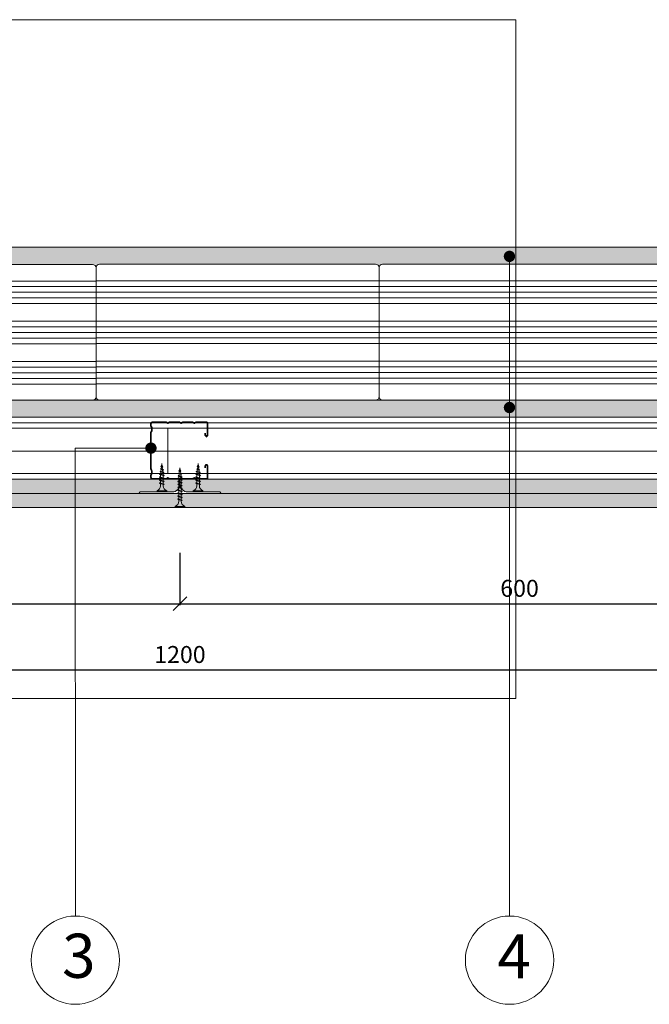
# Model space of a CAD drawing. Units: millimetres. Extents: x 15010 to 17110, y 37689 to 40659.
# Drawn here: x 15981 to 16537, y 39062 to 39932 of the extents above; entities that cross this region are included whole.
import ezdxf

# ---------------------------------------------------------------- set-up
doc = ezdxf.new("R2010")
doc.units = ezdxf.units.MM
doc.header["$XCLIPFRAME"] = 2
doc.layers.get('0').update_dxf_attribs({"lineweight": 13})
doc.layers.get('Defpoints').update_dxf_attribs({"lineweight": 13})
for name, color, linetype, lineweight in [('isolante', 255, 'BATTING', 13), ('linee', 7, 'Continuous', 13), ('montanti', 7, 'Continuous', 13), ('muratura', 7, 'Continuous', 13), ('quote', 7, 'Continuous', 13), ('Retino intonaco', 254, 'Continuous', 13), ('Retino PregyPlac', 254, 'Continuous', 13), ('testi_annotazioni', 7, 'Continuous', 13), ('viti_fissaggi_tasselli', 7, 'Continuous', 13)]:
    doc.layers.add(name, color=color, linetype=linetype, lineweight=lineweight)
doc.layers.add('Retino lana di roccia', color=7, linetype='Continuous', lineweight=13, true_color=0xbdae7a)
doc.layers.add('VERIFICA', color=20, linetype='Continuous', lineweight=13, plot=False)
doc.styles.get("Standard").update_dxf_attribs({"font": 'arial.ttf'})
doc.linetypes.add('BATTING', pattern='A,0.00254,-2.54,[134,ltypeshp.shx,S=2.54,R=0,X=-2.54,Y=0],-5.08,[134,ltypeshp.shx,S=2.54,R=180,X=2.54,Y=0],-2.54', length=10.16254)
doc.dimstyles.new('ISO-25', dxfattribs={"dimtxt": 2.5, "dimasz": 2.5, "dimexe": 1.25, "dimexo": 0.625, "dimtad": 1, "dimtxsty": 'Standard', "dimcen": 2.5, "dimadec": 0, "dimazin": 0, "dimtfac": 1, "dimtmove": 0, "dimatfit": 3, "dimfxl": 1, "dimarcsym": 0})
picture_1 = doc.add_image_def('image1.jpg', size_in_pixel=(3000, 2000))

# ---------------------------------------------------------------- blocks, each defined once
blk = doc.blocks.new('TF35')
for p, q in [((4.25, 0), (-4.25, 0)), ((-4.25, 0), (-4.25, -1)), ((4.25, 0), (4.25, -1)), ((4.25, -1), (-4.25, -1)), ((2, -6.427121312420695), (-1.999998999999661, -7.4271193124207)), ((-1.999998999999661, -7.427120312420698), (-1.684998000000633, -7.245254312420684)), ((-1.999998999999661, -7.427118312420703), (-1.684998000000633, -7.742119312420641)), ((1.684999999999491, -6.112120312420643), (-1.684999000000971, -7.245254312420684)), ((1.684999999999491, -6.608985312420714), (-1.684999000000971, -7.742118312420644)), ((1.684999999999491, -8.69860465621025), (-1.684999000000971, -9.831738656210291)), ((-1.125, -5.5), (-1.125, -7.056959328693324)), ((-1.125, -7.553823494864901), (-1.125, -9.643443672482249)), ((1.124998999999661, -5.5), (1.12499900000148, -6.300415968631341)), ((1.124998999999661, -6.797280802458317), (1.124998999999661, -8.886900312420835)), ((2, -6.427120312420698), (1.684999999999491, -6.112120312420643)), ((2, -6.4271193124207), (1.684999999999491, -6.608984312420716)), ((2, -9.013604656210305), (1.684999999999491, -8.69860465621025)), ((2, -9.013605656210302), (-1.999998999999661, -10.01360365621031)), ((-1.999998999999661, -10.0136046562103), (-1.684998000000633, -9.831738656210291)), ((-1.999998999999661, -10.01360265621031), (-1.684998000000633, -10.32860365621025)), ((2, -11.60008999999991), (-1.999998999999661, -12.60008799999991)), ((-1.999998999999661, -12.60008899999991), (-1.684998000000633, -12.4182229999999)), ((-1.999998999999661, -12.60008699999992), (-1.684998000000633, -12.91508799999986)), ((2, -14.19570499999998), (-1.999998999999661, -15.19570299999998)), ((-1.999998999999661, -15.19570399999998), (-1.684998000000633, -15.01383799999996)), ((-1.999998999999661, -15.19570199999998), (-1.684998000000633, -15.51070299999992)), ((2, -16.795704), (-1.999998999999661, -17.795703)), ((1.684999999999491, -9.19546965621032), (-1.684999000000971, -10.32860265621025)), ((1.684999999999491, -11.28508899999986), (-1.684999000000971, -12.4182229999999)), ((1.684999999999491, -11.78195399999993), (-1.684999000000971, -12.91508699999986)), ((1.684999999999491, -13.88070399999992), (-1.684999000000971, -15.01383799999996)), ((1.684999999999491, -14.37756899999999), (-1.684999000000971, -15.51070199999992)), ((1.684999999999491, -16.97756800000002), (-1.684999000000971, -18.11070099999995)), ((1.684999999999491, -16.48070399999995), (-1.684998000000633, -17.61383699999999)), ((-1.125, -10.14030783865417), (-1.125, -12.22992801627242)), ((-1.125, -12.72679218244446), (-1.125, -14.81428099999994)), ((-1.125, -15.31755899999996), (-1.125, -17.41651300000001)), ((1.124998999997842, -9.383765146248493), (1.124998999997842, -11.47338465621044)), ((1.124998999997842, -11.97024949003844), (1.124998999999661, -14.05986899999994)), ((1.124998999999661, -14.55652999999995), (1.124998999999661, -16.655484)), ((1.124998999999661, -17.15879599999994), (1.124998999999661, -19.25937399999998)), ((2, -9.013603656210307), (1.684999999999491, -9.195468656210323)), ((2, -11.60008899999991), (1.684999999999491, -11.28508899999986)), ((2, -11.60008799999991), (1.684999999999491, -11.78195299999993)), ((2, -14.19570399999998), (1.684999999999491, -13.88070399999992)), ((2, -14.19570299999998), (1.684999999999491, -14.377568)), ((2, -16.795704), (1.684999999999491, -16.48070399999995)), ((2, -16.795703), (1.684999999999491, -16.97756800000002)), ((1.999996999998984, -24.59566999999993), (-2.000003000001016, -25.59566899999993)), ((-2, -17.795703), (-1.684999000000971, -17.61383699999999)), ((2, -19.39570300000003), (-2, -20.39570200000003)), ((1.999998999999661, -21.99568599999998), (-2, -22.99568499999998)), ((-1.999998999999661, -17.79570200000001), (-1.684998000000633, -18.11070199999995)), ((-1.999998999999661, -20.39570200000003), (-1.684999000000971, -20.21383700000001)), ((-1.999998999999661, -20.39569999999992), (-1.684998000000633, -20.71070099999997)), ((-1.999998999999661, -22.99569099999997), (-1.684998000000633, -22.81382499999995)), ((-1.999998999999661, -22.99568899999997), (-1.684998000000633, -23.31069000000002)), ((-1.999998999999661, -25.59568200000001), (-1.684998000000633, -25.413816)), ((-1.999998999999661, -25.59568000000002), (-1.684998000000633, -25.91067999999996)), ((1.684998000000633, -22.177549), (-1.685002000000168, -23.31068199999993)), ((1.684998000000633, -24.28067499999997), (-1.685000999999829, -25.41380800000002)), ((1.685000999999829, -19.08070299999997), (-1.684999000000971, -20.21383600000001)), ((1.684999999999491, -19.57756699999993), (-1.684999000000971, -20.71069999999997)), ((1.685000999999829, -21.68069200000002), (-1.684999000000971, -22.81382599999995)), ((1.684999999999491, -24.77754600000003), (-1.684999000000971, -25.91067899999996)), ((-0.9197349999994913, -27.64214500000003), (-1.125003000001016, -26.00000199999999)), ((-1.125, -17.91320799999994), (-1.125, -20.02040399999998)), ((-1.125, -20.51544000000001), (-1.125, -22.61602399999992)), ((-1.125, -23.11712199999999), (-1.125, -25.21607499999993)), ((-1.125, -25.71934099999999), (-1.125, -26.00002599999993)), ((1.125001000000339, -26.00001699999996), (1.000299999999697, -26.99762499999997)), ((1.124998999999661, -19.75441000000001), (1.124998999999661, -21.86161400000003)), ((1.124998999999661, -22.36492499999997), (1.124998999999661, -24.46387800000002)), ((1.124998999999661, -24.96053699999993), (1.124998999999661, -26.00004200000001)), ((2, -24.59568100000001), (1.684999000000971, -24.77754600000003)), ((2, -19.39570300000003), (1.684999999999491, -19.08070299999997)), ((2, -19.39570200000003), (1.684999999999491, -19.57756699999993)), ((2, -21.99569099999997), (1.684999999999491, -21.68069100000002)), ((2, -21.99569099999997), (1.684999999999491, -22.17755599999998)), ((2, -24.59568300000001), (1.684999999999491, -24.28068199999996)), ((-1.64948000000004, -27.97129999999993), (-1.334480000001349, -27.78943400000003)), ((1.788227000000916, -27.16036799999995), (-1.649475000000166, -27.97129999999993)), ((-1.649472000000969, -27.97130800000002), (-1.334471000000121, -28.28630799999996)), ((1.473224999999729, -27.34222899999997), (-1.334478000000672, -28.286295)), ((1.473226999998587, -26.845373), (-1.334469000001263, -27.78943700000002)), ((-1.279073000001517, -30.20057599999996), (-0.9640719999988505, -30.01871099999994)), ((1.317935999999463, -29.67231500000003), (-1.279070000000502, -30.20057099999997)), ((-1.279064999998809, -30.20056499999998), (-0.9640619999991031, -30.51556700000003)), ((1.002932999999757, -29.35731299999998), (-0.9640699999999924, -30.01870099999996)), ((1.002936000000773, -29.85418399999992), (-0.9640699999999924, -30.51557200000002)), ((-0.9478810000000522, -32.44303300000001), (-0.6328800000010233, -32.261167)), ((0.8476430000009714, -32.18426699999998), (-0.9478789999993751, -32.44303000000002)), ((-0.9478760000001785, -32.44301999999993), (-0.6328739999989921, -32.75802199999998)), ((-0.637775999999576, -29.89781499999992), (-0.8603450000009616, -28.11726799999997)), ((0.5326399999994464, -32.36612400000001), (-0.6328840000005584, -32.75802099999999)), ((0.5326420000001235, -31.86926800000003), (-0.6328759999996691, -32.26116400000001)), ((-0.3547710000002553, -32.16185799999994), (-0.5781590000005963, -30.37475499999994)), ((0, -35), (-0.2954260000005888, -32.636617)), ((0.3218010000000504, -32.425613), (0, -35)), ((0.6281689999996161, -29.97466999999995), (0.3864460000004328, -31.90845899999999)), ((0.8476410000002943, -32.18426399999998), (0.5326390000009269, -31.86926199999994)), ((0.8476399999999558, -32.18426499999998), (0.5326399999994464, -32.366131)), ((0.9357089999994059, -27.51435600000002), (0.6938190000000759, -29.449476)), ((1.317933999998786, -29.67231900000002), (1.002935000000434, -29.85418500000003)), ((1.31793800000014, -29.67231800000002), (1.002936000000773, -29.35731499999997)), ((1.788227000000916, -27.16037799999992), (1.473224999999729, -26.84537599999999)), ((1.788227000000916, -27.16037499999993), (1.473226999998587, -27.34223999999995))]:
    blk.add_line(p, q)
for centre, start, end in [((-6.04361599999902, -5.580636000000027), 0.9391580000098917, 68.61638599996397), ((6.04361599999902, -5.580636000000027), 111.383669000049, 179.0608969999979)]:
    blk.add_arc(centre, 4.919276999999999, start, end)
blk = doc.blocks.new('TF25')
for p, q in [((4.25, 0), (-4.25, 0)), ((-4.25, 0), (-4.25, -1)), ((4.25, 0), (4.25, -1)), ((4.25, -1), (-4.25, -1)), ((-2, -7.795703000000003), (-1.684999000000971, -7.61383699999999)), ((2, -6.795704000000001), (-1.999998999999661, -7.795703000000003)), ((-1.999998999999661, -7.795702000000006), (-1.684998000000633, -8.110701999999947)), ((1.684999999999491, -6.977568000000019), (-1.684999000000971, -8.110700999999949)), ((1.684999999999491, -6.480703999999946), (-1.684998000000633, -7.61383699999999)), ((-1.125, -5.499995766358097), (-1.125, -7.416513000000009)), ((-1.125, -7.913207999999941), (-1.125, -10.02040399999998)), ((1.124998999999661, -5.500056784005892), (1.124998999999661, -6.655484000000001)), ((1.124998999999661, -7.158795999999938), (1.124998999999661, -9.25937399999998)), ((2, -6.795704000000001), (1.684999999999491, -6.480703999999946)), ((2, -6.795703000000003), (1.684999999999491, -6.977568000000019)), ((1.999996999998984, -14.59566999999993), (-2.000003000001016, -15.59566899999993)), ((2, -9.395703000000026), (-2, -10.39570200000003)), ((1.999998999999661, -11.99568599999998), (-2, -12.99568499999998)), ((-1.999998999999661, -10.39570200000003), (-1.684999000000971, -10.21383700000001)), ((-1.999998999999661, -10.39569999999992), (-1.684998000000633, -10.71070099999997)), ((-1.999998999999661, -12.99569099999997), (-1.684998000000633, -12.81382499999995)), ((-1.999998999999661, -12.99568899999997), (-1.684998000000633, -13.31069000000002)), ((-1.999998999999661, -15.59568200000001), (-1.684998000000633, -15.413816)), ((-1.999998999999661, -15.59568000000002), (-1.684998000000633, -15.91067999999996)), ((1.684998000000633, -12.177549), (-1.685002000000168, -13.31068199999993)), ((1.684998000000633, -14.28067499999997), (-1.685000999999829, -15.41380800000002)), ((1.685000999999829, -9.080702999999971), (-1.684999000000971, -10.21383600000001)), ((1.684999999999491, -9.57756699999993), (-1.684999000000971, -10.71069999999997)), ((1.685000999999829, -11.68069200000002), (-1.684999000000971, -12.81382599999995)), ((1.684999999999491, -14.77754600000003), (-1.684999000000971, -15.91067899999996)), ((1.788227000000916, -17.16036799999995), (-1.649475000000166, -17.97129999999993)), ((1.473224999999729, -17.34222899999997), (-1.334478000000672, -18.286295)), ((1.473226999998587, -16.845373), (-1.334469000001263, -17.78943700000002)), ((-0.9197349999994913, -17.64214500000003), (-1.125003000001016, -16.00000199999999)), ((-1.125, -10.51544000000001), (-1.125, -12.61602399999992)), ((-1.125, -13.11712199999999), (-1.125, -15.21607499999993)), ((-1.125, -15.71934099999999), (-1.125, -16.00002599999993)), ((1.125001000000339, -16.00001699999996), (1.000299999999697, -16.99762499999997)), ((1.124998999999661, -9.754410000000007), (1.124998999999661, -11.86161400000003)), ((1.124998999999661, -12.36492499999997), (1.124998999999661, -14.46387800000002)), ((1.124998999999661, -14.96053699999993), (1.124998999999661, -16.00004200000001)), ((1.788227000000916, -17.16037799999992), (1.473224999999729, -16.84537599999999)), ((1.788227000000916, -17.16037499999993), (1.473226999998587, -17.34223999999995)), ((2, -14.59568100000001), (1.684999000000971, -14.77754600000003)), ((2, -9.395703000000026), (1.684999999999491, -9.080702999999971)), ((2, -9.395702000000028), (1.684999999999491, -9.57756699999993)), ((2, -11.99569099999997), (1.684999999999491, -11.68069100000002)), ((2, -11.99569099999997), (1.684999999999491, -12.17755599999998)), ((2, -14.59568300000001), (1.684999999999491, -14.28068199999996)), ((-1.64948000000004, -17.97129999999993), (-1.334480000001349, -17.78943400000003)), ((-1.649472000000969, -17.97130800000002), (-1.334471000000121, -18.28630799999996)), ((-1.279073000001517, -20.20057599999996), (-0.9640719999988505, -20.01871099999994)), ((1.317935999999463, -19.67231500000003), (-1.279070000000502, -20.20057099999997)), ((-1.279064999998809, -20.20056499999998), (-0.9640619999991031, -20.51556700000003)), ((1.002932999999757, -19.35731299999998), (-0.9640699999999924, -20.01870099999996)), ((1.002936000000773, -19.85418399999992), (-0.9640699999999924, -20.51557200000002)), ((-0.9478810000000522, -22.44303300000001), (-0.6328800000010233, -22.261167)), ((0.8476430000009714, -22.18426699999998), (-0.9478789999993751, -22.44303000000002)), ((-0.9478760000001785, -22.44301999999993), (-0.6328739999989921, -22.75802199999998)), ((-0.637775999999576, -19.89781499999992), (-0.8603450000009616, -18.11726799999997)), ((0.5326399999994464, -22.36612400000001), (-0.6328840000005584, -22.75802099999999)), ((0.5326420000001235, -21.86926800000003), (-0.6328759999996691, -22.26116400000001)), ((-0.3547710000002553, -22.16185799999994), (-0.5781590000005963, -20.37475499999994)), ((0, -25), (-0.2954260000005888, -22.636617)), ((0.3218010000000504, -22.425613), (0, -25)), ((0.6281689999996161, -19.97466999999995), (0.3864460000004328, -21.90845899999999)), ((0.8476410000002943, -22.18426399999998), (0.5326390000009269, -21.86926199999994)), ((0.8476399999999558, -22.18426499999998), (0.5326399999994464, -22.366131)), ((0.9357089999994059, -17.51435600000002), (0.6938190000000759, -19.449476)), ((1.317933999998786, -19.67231900000002), (1.002935000000434, -19.85418500000003)), ((1.31793800000014, -19.67231800000002), (1.002936000000773, -19.35731499999997))]:
    blk.add_line(p, q)
for centre, start, end in [((-6.04361599999902, -5.580636000000027), 0.9391580000098917, 68.61638599996397), ((6.04361599999902, -5.580636000000027), 111.383669000049, 179.0614358177075)]:
    blk.add_arc(centre, 4.919276999999999, start, end)
blk = doc.blocks.new('_Oblique')
at = {"color": 0, "linetype": 'ByBlock', "lineweight": -2}
blk.add_line((-0.5, -0.5), (0.5, 0.5), dxfattribs=at)
blk = doc.blocks.new('*D408')
at = {"layer": 'Defpoints', "color": 0, "transparency": 16777216}
for p in [(15522.09699994535, 39463.03339673797), (16122.09699994535, 39461.60687420293), (16122.09699994535, 39415.95856915579)]:
    blk.add_point(p, dxfattribs=at)
at = {"layer": 'quote', "color": 0, "lineweight": -2, "transparency": 16777216}
for p, q in [((15522.09699994535, 39462.40839673797), (15522.09699994535, 39414.70856915579)), ((16122.09699994535, 39460.98187420293), (16122.09699994535, 39414.70856915579))]:
    blk.add_line(p, q, dxfattribs=at)
at = {"layer": 'quote', "color": 0, "lineweight": -3, "transparency": 16777216}
blk.add_line((15522.09699994535, 39415.95856915579), (16122.09699994535, 39415.95856915579), dxfattribs=at)
at = {"layer": 'quote', "color": 0, "lineweight": -3, "transparency": 16777216, "xscale": 12, "yscale": 12, "zscale": 12, "rotation": 180}
blk.add_blockref('_Oblique', (15522.09699994535, 39415.95856915579), dxfattribs=at)
at = {"layer": 'quote', "color": 0, "lineweight": -3, "transparency": 16777216, "xscale": 12, "yscale": 12, "zscale": 12}
blk.add_blockref('_Oblique', (16122.09699994535, 39415.95856915579), dxfattribs=at)
at = {"layer": 'quote', "color": 0, "transparency": 16777216, "insert": (15822.09699994535, 39427.61716397161), "char_height": 15, "attachment_point": 5}
blk.add_mtext('600', dxfattribs=at)
blk = doc.blocks.new('*D409')
at = {"layer": 'Defpoints', "color": 0, "transparency": 16777216}
for p in [(16122.09699994535, 39461.60687420296), (16722.09699994535, 39460.18035166796), (16722.09699994535, 39415.95856915579)]:
    blk.add_point(p, dxfattribs=at)
at = {"layer": 'quote', "color": 0, "lineweight": -2, "transparency": 16777216}
for p, q in [((16122.09699994535, 39460.98187420296), (16122.09699994535, 39414.70856915579)), ((16722.09699994535, 39459.55535166796), (16722.09699994535, 39414.70856915579))]:
    blk.add_line(p, q, dxfattribs=at)
at = {"layer": 'quote', "color": 0, "lineweight": -3, "transparency": 16777216}
blk.add_line((16122.09699994535, 39415.95856915579), (16722.09699994535, 39415.95856915579), dxfattribs=at)
at = {"layer": 'quote', "color": 0, "lineweight": -3, "transparency": 16777216, "xscale": 12, "yscale": 12, "zscale": 12, "rotation": 180}
blk.add_blockref('_Oblique', (16122.09699994535, 39415.95856915579), dxfattribs=at)
at = {"layer": 'quote', "color": 0, "lineweight": -3, "transparency": 16777216, "xscale": 12, "yscale": 12, "zscale": 12}
blk.add_blockref('_Oblique', (16722.09699994535, 39415.95856915579), dxfattribs=at)
at = {"layer": 'quote', "color": 0, "transparency": 16777216, "insert": (16422.09699994535, 39427.61716397161), "char_height": 15, "attachment_point": 5}
blk.add_mtext('600', dxfattribs=at)
blk = doc.blocks.new('*D410')
at = {"layer": 'Defpoints', "color": 0, "transparency": 16777216}
for p in [(15522.09699994535, 39414.70856915579), (16722.09699994535, 39414.70856915579), (16722.09699994535, 39357.47168931602)]:
    blk.add_point(p, dxfattribs=at)
at = {"layer": 'quote', "color": 0, "lineweight": -2, "transparency": 16777216}
for p, q in [((15522.09699994535, 39414.08356915579), (15522.09699994535, 39356.22168931602)), ((16722.09699994535, 39414.08356915579), (16722.09699994535, 39356.22168931602))]:
    blk.add_line(p, q, dxfattribs=at)
at = {"layer": 'quote', "color": 0, "lineweight": -3, "transparency": 16777216}
blk.add_line((15522.09699994535, 39357.47168931602), (16722.09699994535, 39357.47168931602), dxfattribs=at)
at = {"layer": 'quote', "color": 0, "lineweight": -3, "transparency": 16777216, "xscale": 12, "yscale": 12, "zscale": 12, "rotation": 180}
blk.add_blockref('_Oblique', (15522.09699994535, 39357.47168931602), dxfattribs=at)
at = {"layer": 'quote', "color": 0, "lineweight": -3, "transparency": 16777216, "xscale": 12, "yscale": 12, "zscale": 12}
blk.add_blockref('_Oblique', (16722.09699994535, 39357.47168931602), dxfattribs=at)
at = {"layer": 'quote', "color": 0, "transparency": 16777216, "insert": (16122.09699994535, 39369.13028413185), "char_height": 15, "attachment_point": 5}
blk.add_mtext('1200', dxfattribs=at)
blk = doc.blocks.new('semipieno 12x25_alveolater')
at = {"layer": 'muratura'}
for p, q in [((-1693.719903219, -213.3023184379456), (-1693.719903219, -99.32671489265613)), ((-1690.707855026838, -96.31466670054033), (-1446.731951411006, -96.31466670054033)), ((-1443.719903219, -99.32671489286417), (-1443.719903219, -213.3023184379456)), ((-1693.719903219, -110.9540692406333), (-1443.719903219, -110.9540692406331)), ((-1693.719903219, -115.9540692406333), (-1443.719903219, -115.9540692406331)), ((-1693.719903219, -120.9540692406333), (-1443.719903219, -120.9540692406331)), ((-1693.719903219, -125.9540692406333), (-1443.719903219, -125.9540692406331)), ((-1693.719903219, -130.9540692406333), (-1443.719903219, -130.9540692406331)), ((-1693.719903219, -146.4871261883716), (-1443.719903219, -146.4871261883713)), ((-1693.719903219, -151.4871261883716), (-1443.719903219, -151.4871261883713)), ((-1693.719903219, -156.4871261883716), (-1443.719903219, -156.4871261883713)), ((-1693.719903219, -161.4871261883716), (-1443.719903219, -161.4871261883713)), ((-1693.719903219, -166.4871261883716), (-1443.719903219, -166.4871261883713)), ((-1693.719903219, -182.0201831361107), (-1443.719903219, -182.0201831361105)), ((-1693.719903219, -187.0201831361107), (-1443.719903219, -187.0201831361105)), ((-1693.719903219, -192.0201831361107), (-1443.719903219, -192.0201831361105)), ((-1693.719903219, -197.0201831361107), (-1443.719903219, -197.0201831361105)), ((-1693.719903219, -202.0201831361107), (-1443.719903219, -202.0201831361105)), ((-1446.731951411006, -216.3143666302694), (-1690.707855026838, -216.3143666302694))]:
    blk.add_line(p, q, dxfattribs=at)
for centre, start, end in [((-1690.707855026838, -99.32671489270251), 90.00000000291817, 180.0000000030224), ((-1446.731951411162, -99.32671489270251), 359.9999999969255, 89.99999999687338), ((-1690.707855026838, -213.3023184381072), 179.9999999969255, 269.9999999968734), ((-1446.731951411162, -213.3023184381072), 270.0000000029182, 3.074502266164798e-09)]:
    blk.add_arc(centre, 3.012048192162183, start, end, dxfattribs=at)

msp = doc.modelspace()

# ---------------------------------------------------------------- hatches: boundary and pattern name
at = {"layer": 'Retino intonaco', "linetype": 'Continuous'}
h = msp.add_hatch(dxfattribs=at)
h.set_pattern_fill('AR-SAND', color=256, scale=0.2, angle=270, style=0)
h.set_pattern_definition([(307.5, (17431.20203522905, 30754.81736032573), (9.788264746586847, 0.3200062591968074), [0, -7.721599999999985, 0, -8.635999999999969, 0, -8.254999999999969]), (277.5, (17431.20203522905, 30754.81736032573), (14.33650201136708, -8.990465662760055), [0, -4.1656, 0, -6.959600000000001, 0, -2.667]), (237.5, (17431.20203522905, 30761.06576032574), (0.02874369357091091, -15.81984740482916), [0, -2.54, 0, -9.144, 0, -11.938]), (227.5, (17431.20203522905, 30761.06576032574), (4.458586465144322, -15.27112904944594), [0, -1.269999999999996, 0, -5.994399999999984, 0, -6.857999999999985])])
h.paths.add_polyline_path([(16909.85930730342, 39715.46303469219), (15109.85930730336, 39715.46303469229), (15109.85930730336, 39730.94687011007), (16909.85930730342, 39730.94687010997)])
h = msp.add_hatch(dxfattribs=at)
h.set_pattern_fill('AR-SAND', color=256, scale=0.2, angle=270, style=0)
h.set_pattern_definition([(52.5, (17431.20203522905, 48557.07710023124), (9.788264746586847, -0.3200062591968074), [0, -7.7216, 0, -8.635999999999997, 0, -8.254999999999997]), (82.50000000000003, (17431.20203522905, 48557.07710023124), (14.33650201136708, 8.990465662760055), [0, -4.1656, 0, -6.959600000000001, 0, -2.667]), (122.5, (17431.20203522905, 48550.82870023124), (0.02874369357091091, 15.81984740482916), [0, -2.54, 0, -9.144, 0, -11.938]), (132.5, (17431.20203522905, 48550.82870023124), (4.458586465144322, 15.27112904944594), [0, -1.27, 0, -5.994399999999998, 0, -6.857999999999999])])
h.paths.add_polyline_path([(16909.85930730342, 39596.43142586478), (15109.8593073033, 39596.43142586488), (15109.8593073033, 39580.9475904471), (16909.85930730342, 39580.947590447)])
at = {"layer": 'Retino PregyPlac', "linetype": 'Continuous'}
h = msp.add_hatch(color=256, dxfattribs=at)
edge = h.paths.add_edge_path()
edge.add_line((16122.14773999788, 39525.94684259822), (16122.14773936522, 39521.63371170225))
edge.add_arc((16115.23863586596, 39521.6286677343), 6.909105340426446, -89.99999136682248, 0.04182858514968757, ccw=False)
edge.add_line((16115.238636907, 39514.71956239388), (16087.05683508884, 39514.71958828284))
edge.add_line((16087.05683508884, 39514.71958828284), (16085.78410338007, 39513.44685817343))
edge.add_line((16085.78410338007, 39513.44685817343), (15109.85930730328, 39513.44685817351))
edge.add_line((15109.85930730328, 39513.44685817351), (15109.85930730328, 39525.94685817351))
edge.add_line((15109.85930730328, 39525.94685817351), (16122.14773999788, 39525.9468425982))
edge = h.paths.add_edge_path()
edge.add_line((16122.14773936522, 39525.94685606936), (16122.14773999788, 39521.63372517339))
edge.add_arc((16129.05684349714, 39521.62868120545), 6.909105340430081, 179.9581714148804, 269.9999913667999)
edge.add_line((16129.05684245609, 39514.71957586502), (16157.23864427426, 39514.71960175399))
edge.add_line((16157.23864427426, 39514.71960175398), (16158.51137598303, 39513.44687164457))
edge.add_line((16158.51137598303, 39513.44687164457), (16909.85930730342, 39513.44687164457))
edge.add_line((16909.85930730342, 39513.44687164457), (16909.85930730342, 39525.94687164457))
edge.add_line((16909.85930730342, 39525.94687164457), (16122.14773936522, 39525.94685606936))
h = msp.add_hatch(color=256, dxfattribs=at)
edge = h.paths.add_edge_path()
edge.add_line((15522.14774031421, 39513.44715692362), (15522.14773968155, 39509.13402602765))
edge.add_arc((15515.23863618229, 39509.12898205972), 6.909105340428262, -89.99999136681498, 0.0418285851196174, ccw=False)
edge.add_line((15515.23863722333, 39502.21987671927), (15487.05683540516, 39502.21990260825))
edge.add_line((15487.05683540516, 39502.21990260825), (15485.78410369639, 39500.94717249884))
edge.add_line((15485.78410369639, 39500.94717249884), (15109.85930730327, 39500.94717249893))
edge.add_line((15109.85930730327, 39500.94717249893), (15109.85930730327, 39513.44717249893))
edge.add_line((15109.85930730327, 39513.44717249893), (15522.14774031421, 39513.44715692362))
edge = h.paths.add_edge_path()
edge.add_line((15522.14774031421, 39513.44717039476), (15522.14774094686, 39509.13402602765))
edge.add_arc((15529.05684444613, 39509.12898205972), 6.909105340428717, 179.9581714148804, 269.9999913668112)
edge.add_line((15529.05684340508, 39502.21987671929), (15557.23864522325, 39502.21990260825))
edge.add_line((15557.23864522325, 39502.21990260825), (15558.51137693202, 39500.94717249884))
edge.add_line((15558.51137693202, 39500.94717249884), (16685.78410369639, 39500.94717249884))
edge.add_line((16685.78410369639, 39500.94717249884), (16687.05683540516, 39502.21990260825))
edge.add_line((16687.05683540516, 39502.21990260825), (16715.23863722333, 39502.21987671929))
edge.add_arc((16715.23863618229, 39509.12898205972), 6.909105340430039, 270.00000863317, 360.0418285850894)
edge.add_line((16722.14773968155, 39509.13402602765), (16722.14774031421, 39513.44715692362))
edge.add_line((16722.14774031421, 39513.44715692362), (15522.14774031421, 39513.44717039476))
edge = h.paths.add_edge_path()
edge.add_line((16722.14773968155, 39513.44715692362), (16722.14774031421, 39509.13402602765))
edge.add_arc((16729.05684381347, 39509.12898205972), 6.909105340430081, 179.9581714148804, 269.9999913667999)
edge.add_line((16729.05684277242, 39502.21987671927), (16757.23864459059, 39502.21990260825))
edge.add_line((16757.23864459059, 39502.21990260825), (16758.51137629936, 39500.94717249884))
edge.add_line((16758.51137629936, 39500.94717249884), (16909.85930730342, 39500.94717249884))
edge.add_line((16909.85930730342, 39500.94717249884), (16909.85930730342, 39513.44717249884))
edge.add_line((16909.85930730342, 39513.44717249884), (16722.14773968155, 39513.44715692363))

# ---------------------------------------------------------------- linework, layer by layer
at = {"layer": 'isolante', "linetype": 'BATTING', "ltscale": 1.95}
msp.add_line((15109.85930730329, 39550.81401189785), (16909.85930730342, 39550.81401189776), dxfattribs=at)
at = {"layer": 'linee'}
for p, q in [((16909.85930730342, 39730.94687010997), (15109.85930730336, 39730.94687011007)), ((16909.85930730342, 39580.94687010997), (15109.8593073033, 39580.94687011067)), ((15109.8593073033, 39575.94687011006), (16909.85930730342, 39575.94687010997))]:
    msp.add_line(p, q, dxfattribs=at)
at = {"layer": 'linee', "flags": 128}
for points in [[(15109.8593073033, 39570.94702731493), (16909.85930730342, 39570.94702731485)], [(15109.85930730328, 39530.94702731493), (16909.85930730342, 39530.94702731485)]]:
    msp.add_lwpolyline(points, dxfattribs=at)
at = {"layer": 'linee'}
for points in [[(16122.14773999788, 39525.94684259822), (16122.14773936522, 39521.63371170225, -0.4144273600812036), (16115.238636907, 39514.71956239388), (16087.05683508884, 39514.71958828284), (16085.78410338007, 39513.44685817343), (15109.85930730328, 39513.44685817351), (15109.85930730328, 39525.94685817351), (16122.14773999788, 39525.94684259822)], [(16115.23863817232, 39514.71956239388), (16087.05683635416, 39514.71958828284), (16085.78410464539, 39513.44685817343), (16158.51137661569, 39513.44685817343), (16157.23864490692, 39514.71958828284), (16129.05684308875, 39514.71956239388, -0.4139997092582679), (16122.14774063053, 39521.62362377881, -0.4139997092602233), (16115.23863817232, 39514.71956239388, 13273567.13944843)], [(16122.14773936522, 39525.94685606936), (16122.14773999788, 39521.63372517339, 0.4144273600812036), (16129.05684245609, 39514.71957586502), (16157.23864427426, 39514.71960175398), (16158.51137598303, 39513.44687164457), (16909.85930730342, 39513.44687164457), (16909.85930730342, 39525.94687164457), (16122.14773936522, 39525.94685606936)], [(15522.14774031421, 39513.44717039476), (15522.14774094686, 39509.13402602765, 0.4144273600812036), (15529.05684340508, 39502.21987671929), (15557.23864522325, 39502.21990260825), (15558.51137693202, 39500.94717249884), (16685.78410369639, 39500.94717249884), (16687.05683540516, 39502.21990260825), (16715.23863722333, 39502.21987671927, 0.4144273600812036), (16722.14773968155, 39509.13402602765), (16722.14774031421, 39513.44715692362), (15522.14774031421, 39513.44717039476)]]:
    msp.add_lwpolyline(points, format="xyb", dxfattribs=at)
at = {"layer": 'montanti', "linetype": 'Continuous', "const_width": 1.5, "flags": 128}
for points in [[(16144.51638680603, 39566.79761859188), (16144.51638680603, 39564.79761859188), (16145.51638680603, 39563.79761859188), (16146.51638680603, 39564.79761859188), (16146.51638680603, 39575.49885814454), (16146.28207223098, 39576.06454356949), (16145.71638680603, 39576.29885814454), (16136.20202745209, 39576.29885814454), (16135.50920712906, 39575.89885814453), (16134.81638680603, 39575.49885814454), (16134.81638680603, 39575.49885814454), (16134.12356648301, 39575.89885814453), (16133.43074615998, 39576.29885814454), (16124.50202745209, 39576.29885814454), (16123.80920712906, 39575.89885814453), (16123.11638680604, 39575.49885814454), (16122.42356648301, 39575.89885814453), (16121.73074615998, 39576.29885814454), (16112.80202745209, 39576.29885814454), (16111.41638680602, 39575.49885814454), (16110.03074615997, 39576.29885814454), (16097.71638680603, 39576.29885814454), (16096.8678586686, 39575.94738628196), (16096.51638680603, 39575.09885814453), (16096.51638680603, 39572.89885814453), (16097.31638680603, 39571.51321749848), (16097.31638680603, 39568.88449879059), (16096.51638680603, 39567.49885814454), (16096.51638680605, 39545.48075100225)], [(16096.51638680605, 39545.48075100225), (16096.51638680605, 39535.09885814453), (16097.31638680606, 39533.71351988734), (16097.31638680607, 39531.08480117946), (16096.51638680605, 39529.69885814453), (16096.51638680605, 39527.49916053341), (16096.86785866862, 39526.65033000711), (16097.71638680605, 39526.29916053341), (16110.03074615999, 39526.29916053341), (16110.72356648302, 39526.69885814453), (16111.41638680604, 39527.09885814453), (16112.10920712908, 39526.6991605334), (16112.80202745211, 39526.29916053341), (16121.75274003997, 39526.29916053341), (16122.42356648303, 39526.6991605334), (16123.11638680605, 39527.09885814453), (16123.80920712908, 39526.6991605334), (16124.48003357214, 39526.29916053341), (16133.45274003996, 39526.29916053341), (16134.12356648302, 39526.6991605334), (16134.81638680605, 39527.0991605334), (16135.50920712908, 39526.6991605334), (16136.18003357213, 39526.29916053341), (16145.71638680605, 39526.29916053341), (16146.28207223099, 39526.53317271959), (16146.51638680605, 39527.09792098076), (16146.51638680605, 39537.79916053341), (16145.87323371177, 39538.73426057692), (16145.16193953081, 39538.73423653517), (16144.51638680605, 39537.80009769718), (16144.51638680605, 39535.80009769718)]]:
    msp.add_lwpolyline(points, dxfattribs=at)
at = {"layer": 'muratura', "linetype": 'Continuous'}
msp.add_line((16909.85930730343, 39595.94687010998), (15109.85930730329, 39595.94639211286), dxfattribs=at)
at = {"layer": 'Retino lana di roccia'}
msp.add_lwpolyline([(15109.85930730332, 39570.94702731351), (16909.85930730354, 39570.94702731351), (16909.85930877832, 39530.94702731493), (15109.85930877809, 39530.94702731493), (15109.85930730332, 39570.94702731351)], dxfattribs=at)
at = {"layer": 'testi_annotazioni', "linetype": 'Continuous', "const_width": 5, "flags": 128}
for points in [[(16410.68013026812, 39722.9138109763, -1), (16415.68013026812, 39722.9138109763, -1)], [(16410.68013026812, 39589.30643541715, -1), (16415.68013026812, 39589.30643541715, -1)], [(16094.01638680604, 39553.44039623182, -1), (16099.01638680604, 39553.44039623182, -1)]]:
    msp.add_lwpolyline(points, format="xyb", close=True, dxfattribs=at)
at = {"layer": 'testi_annotazioni', "linetype": 'Continuous', "flags": 128}
for points in [[(16413.26261051158, 39139.94831752908), (16413.18013026812, 39722.9138109763)], [(16029.67931030734, 39553.44039623182), (16096.51638680604, 39553.44039623182)], [(16029.77989771658, 39139.94830360215), (16029.67931030734, 39553.44039623182)]]:
    msp.add_lwpolyline(points, dxfattribs=at)
at = {"layer": 'testi_annotazioni', "linetype": 'Continuous'}
for centre in [(16029.73661968737, 39100.94832761482), (16413.23456256673, 39100.94832761482)]:
    msp.add_circle(centre, 39, dxfattribs=at)
at = {"layer": 'VERIFICA'}
msp.add_lwpolyline([(15818.81308088417, 39932.06021186095), (16418.81308088417, 39932.06021186095), (16418.81308088417, 39332.06021186095), (15818.81308088417, 39332.06021186095)], close=True, dxfattribs=at)

# ---------------------------------------------------------------- block references
at = {"layer": 'muratura'}
for p in [(17491.70803350724, 39812.08886438569), (17741.70803350724, 39812.26147390864), (17991.70803350724, 39812.26147390854)]:
    msp.add_blockref('semipieno 12x25_alveolater', p, dxfattribs=at)
at = {"layer": 'viti_fissaggi_tasselli', "xscale": -1, "rotation": 180}
for name, p in [('TF25', (16106.14773694691, 39514.71988966377)), ('TF25', (16138.14774460015, 39514.71988966377)), ('TF35', (16122.14774031421, 39500.94717709205))]:
    msp.add_blockref(name, p, dxfattribs=at)

# ---------------------------------------------------------------- texts
at = {"layer": 'testi_annotazioni', "linetype": 'Continuous', "char_height": 39, "width": 38.68153562644675, "attachment_point": 1}
for s, insert in [('\\pxqj;{\\fCalibri|b0|i0|c0|p34;3}', (16018.03661968737, 39124.34832761482)), ('\\pxqj;{\\fCalibri|b0|i0|c0|p34;4}', (16402.57005376745, 39123.84269744315))]:
    msp.add_mtext(s, dxfattribs=dict(at, insert=insert))

# ---------------------------------------------------------------- dimensions: what is measured, and where the dimension line sits
at = {"layer": 'quote'}
for base, p1, p2, picture, middle in [((16122.09699994535, 39415.95856915579), (15522.09699994535, 39463.03339673797), (16122.09699994535, 39461.60687420293), '*D408', (15822.09699994535, 39427.61716397161)), ((16722.09699994535, 39415.95856915579), (16122.09699994535, 39461.60687420296), (16722.09699994535, 39460.18035166796), '*D409', (16422.09699994535, 39427.61716397161)), ((16722.09699994535, 39357.47168931602), (15522.09699994535, 39414.70856915579), (16722.09699994535, 39414.70856915579), '*D410', (16122.09699994535, 39369.13028413185))]:
    dim = msp.add_linear_dim(base=base, p1=p1, p2=p2, dimstyle='ISO-25', override={"dimtxt": 15, "dimasz": 12, "dimgap": 4, "dimblk1": 'Oblique', "dimblk2": 'Oblique', "dimsah": 1, "dimfxl": 10, "dimlwd": 65533}, dxfattribs=at)
    dim.commit()
    dim.dimension.update_dxf_attribs({"geometry": picture, "text_midpoint": middle})

# ---------------------------------------------------------------- referenced raster images: frames only (the image files are external)
at = {"layer": 'Retino lana di roccia'}
image = msp.add_image(picture_1, insert=(15111.38672037676, 38943.25019765316), size_in_units=(1000, 666.6666666666666), dxfattribs=at)
image.set_boundary_path([(-0.5, 116.4095110189373), (-0.5, 236.4095110146736), (2999.5, 236.4095110146736), (2999.5, 116.4095110189373), (-0.5, 116.4095110189373)])
image = msp.add_image(picture_1, insert=(16111.38672037676, 38943.25019765316), size_in_units=(1000, 666.6666666666666), dxfattribs=at)
image.set_boundary_path([(-0.499999999992724, 116.4095110189373), (-0.499999999992724, 236.4095110146736), (2394.917765204686, 236.4095110146736), (2394.91776078035, 116.4095110189373), (-0.499999999992724, 116.4095110189373)])

doc.saveas('drawing.dxf')
